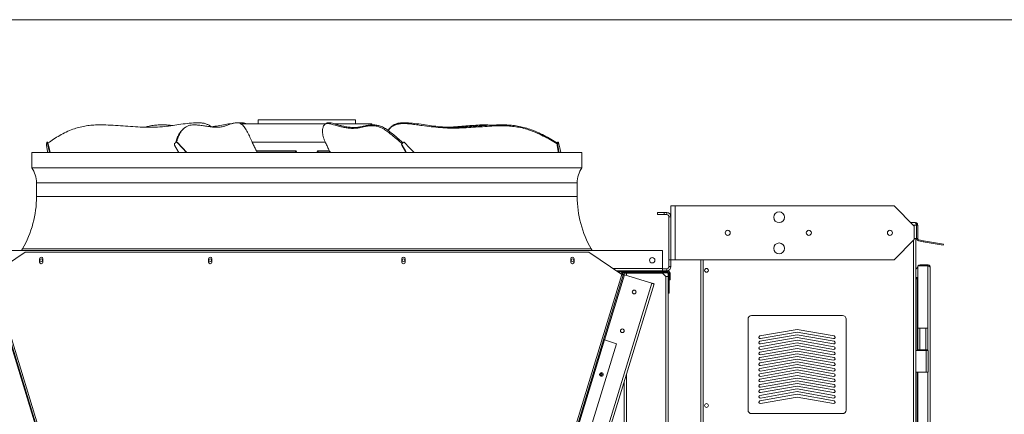
# Model space of a CAD drawing. Units: millimetres. Extents: x -20 to 11337, y 108 to 5238.
# Drawn here: x 7515 to 8826, y 4713 to 5238 of the extents above; entities that cross this region are included whole.
import ezdxf

# ---------------------------------------------------------------- set-up
doc = ezdxf.new("R2010")
doc.units = ezdxf.units.MM
doc.header["$LTSCALE"] = 18

msp = doc.modelspace()

# ---------------------------------------------------------------- linework, layer by layer
at = {"color": 218, "linetype": 'Continuous', "lineweight": 15}
msp.add_line((104.48, 5238), (11226.82, 5238), dxfattribs=at)
at = {"color": 7, "linetype": 'Continuous', "lineweight": 15}
for p, q in [((7749.39, 5100.8), (7754.78, 5100.8)), ((7803.22, 5100.8), (7805.62, 5100.8)), ((7807.17, 5100.8), (7806.09, 5100.69)), ((7807.17, 5100.8), (7811.49, 5100.8)), ((7832.81, 5104.65), (7832.81, 5099.25)), ((7832.81, 5104.65), (7962.41, 5104.65)), ((7928.13, 5100.8), (7925.74, 5100.8)), ((7962.41, 5099.25), (7962.41, 5104.65)), ((8030.06, 5100.8), (8024.67, 5100.8)), ((8032.25, 5100.8), (8030.06, 5100.8)), ((8030.59, 5100.76), (8032.25, 5100.8)), ((8032.25, 5100.8), (8040.07, 5099.96)), ((7734.36, 5093.72), (7733, 5092.56)), ((7811.21, 5099.25), (7811.21, 5098.19)), ((7897.61, 5099.25), (7811.21, 5099.25)), ((7922.31, 5099.25), (7897.61, 5099.25)), ((7922.61, 5099.5), (7921.25, 5098.34)), ((7984.01, 5099.25), (7934.81, 5099.25)), ((7984.01, 5097.91), (7984.01, 5099.25)), ((7552.51, 5074.86), (7551.63, 5074.86)), ((7551.9, 5074.4), (7552.77, 5074.4)), ((7724.08, 5074.86), (7723.69, 5074.86)), ((7724.76, 5074.4), (7725.15, 5074.4)), ((7897.61, 5074.95), (7824.73, 5074.95)), ((7922.2, 5074.95), (7897.61, 5074.95)), ((8026.71, 5074.86), (8026.32, 5074.86)), ((8232.52, 5074.86), (8231.64, 5074.86)), ((7551.33, 5074.24), (7551.11, 5073.09)), ((7722.47, 5074.24), (7721.56, 5073.09)), ((7831.47, 5061.45), (7848.8, 5061.45)), ((7848.8, 5061.45), (7879.61, 5061.45)), ((7879.61, 5061.45), (7881.93, 5061.45)), ((7882.14, 5061.53), (7881.93, 5061.45)), ((7913.3, 5061.45), (7913.09, 5061.53)), ((7915.61, 5061.45), (7913.3, 5061.45)), ((7915.61, 5061.45), (7928.76, 5061.45)), ((8024.41, 5070.98), (8024.02, 5070.98)), ((8025.1, 5074.24), (8024.19, 5073.09)), ((8024.58, 5073.09), (8024.19, 5073.09)), ((8025.49, 5074.24), (8024.58, 5073.09)), ((8025.49, 5074.24), (8025.1, 5074.24)), ((8231.95, 5070.98), (8231.08, 5070.98)), ((8231.34, 5074.24), (8231.12, 5073.09)), ((8232, 5073.09), (8231.12, 5073.09)), ((8232.22, 5074.24), (8231.34, 5074.24)), ((8232.22, 5074.24), (8232, 5073.09)), ((7531.31, 5061.09), (7531.31, 5040.93)), ((7531.31, 5061.09), (8263.91, 5061.09)), ((8263.91, 5040.93), (8263.91, 5061.09)), ((7531.31, 5040.93), (8263.91, 5040.93)), ((7537.61, 5020.59), (7537.61, 5002.59)), ((8257.61, 5002.59), (8257.61, 5020.59)), ((8382.53, 4990.26), (8382.53, 4918.26)), ((8388.2, 4990.26), (8382.53, 4990.26)), ((8388.2, 4990.26), (8388.2, 4918.26)), ((8679.53, 4990.26), (8388.2, 4990.26)), ((8706.53, 4963.26), (8679.53, 4990.26)), ((8364.53, 4978.56), (8364.53, 4981.26)), ((8364.53, 4981.26), (8373.53, 4981.26)), ((8373.53, 4978.56), (8364.53, 4978.56)), ((8373.53, 4981.26), (8373.53, 4978.56)), ((8373.53, 4981.26), (8376.86, 4981.26)), ((8373.53, 4978.56), (8376.86, 4978.56)), ((8376.86, 4978.56), (8376.86, 4981.26)), ((8382.53, 4975.59), (8379.83, 4975.59)), ((8379.83, 4975.59), (8379.83, 4918.26)), ((8707.88, 4967.76), (8702.03, 4967.76)), ((8706.53, 4963.26), (8706.53, 4945.26)), ((8709.62, 4964.61), (8709.62, 4946.61)), ((8711.03, 4964.61), (8709.68, 4964.61)), ((8709.68, 4964.61), (8709.68, 4946.61)), ((8711.03, 4964.61), (8711.03, 4946.61)), ((8679.53, 4918.26), (8706.53, 4945.26)), ((8709.62, 4946.61), (8706.53, 4946.61)), ((8708.78, 4946.61), (8708.78, 3763.56)), ((8711.03, 4946.61), (8709.68, 4946.61)), ((8712.52, 4944.84), (8712.29, 4943.51)), ((8718.55, 4942.4), (8712.29, 4943.51)), ((8718.78, 4943.73), (8712.52, 4944.84)), ((8718.55, 4942.4), (8718.78, 4943.73)), ((8718.78, 4943.73), (8745.37, 4939.04)), ((6477.41, 4930.59), (8371.01, 4930.59)), ((7518.92, 4932.84), (7517.55, 4930.59)), ((8277.67, 4930.59), (8276.3, 4932.84)), ((8371.01, 4930.59), (8371.01, 4906.74)), ((8745.14, 4937.71), (8718.55, 4942.4)), ((8745.37, 4939.04), (8745.14, 4937.71)), ((7522.31, 4928.33), (7478.21, 4898.58)), ((8272.91, 4928.33), (7522.31, 4928.33)), ((7541.66, 4919.78), (7541.66, 4915.28)), ((7546.16, 4915.28), (7546.16, 4919.78)), ((7766.66, 4919.78), (7766.66, 4915.28)), ((7771.16, 4915.28), (7771.16, 4919.78)), ((8024.06, 4919.78), (8024.06, 4915.28)), ((8028.56, 4915.28), (8028.56, 4919.78)), ((8249.06, 4919.78), (8249.06, 4915.28)), ((8253.56, 4915.28), (8253.56, 4919.78)), ((8317.01, 4898.58), (8272.91, 4928.33)), ((8379.83, 4918.26), (8382.53, 4918.26)), ((8379.83, 4909.26), (8379.83, 4918.26)), ((8382.53, 4918.26), (8382.53, 4909.26)), ((8388.2, 4918.26), (8382.53, 4918.26)), ((8679.53, 4918.26), (8388.2, 4918.26)), ((8422.13, 4918.26), (8422.13, 3802.26)), ((8371.01, 4906.74), (8371.01, 4903.59)), ((8376.86, 4906.29), (8371.01, 4906.29)), ((8376.86, 4906.29), (8376.86, 4903.59)), ((8382.53, 4909.26), (8379.83, 4909.26)), ((8711.03, 4908.29), (8708.78, 4906.04)), ((8724.53, 4910.09), (8711.03, 4910.09)), ((8711.03, 4910.09), (8711.03, 4827.36)), ((8714.18, 4910.16), (8714.18, 4911.51)), ((8724.53, 4911.51), (8714.18, 4911.51)), ((8724.53, 4910.16), (8714.18, 4910.16)), ((8724.53, 4911.51), (8724.53, 4910.16)), ((8727.68, 3847.26), (8727.68, 4908.36)), ((7792.85, 3862.36), (7476.23, 4897.98)), ((7478.21, 4898.58), (7794.83, 3862.96)), ((8000.39, 3862.96), (8317.01, 4898.58)), ((8318.99, 4897.98), (8002.37, 3862.36)), ((8309.59, 4903.59), (8378.21, 4903.59)), ((8311.59, 4902.24), (8378.21, 4902.24)), ((8316.08, 4899.21), (8316.32, 4900.01)), ((8317.61, 4899.61), (8316.32, 4900.01)), ((8317.27, 4898.5), (8317.61, 4899.61)), ((8319.33, 4902.24), (8319.33, 4900.89)), ((8319.33, 4902.24), (8376.86, 4902.24)), ((8319.33, 4900.89), (8376.86, 4900.89)), ((8320.16, 4900.43), (8320.16, 4898.35)), ((8323.31, 4900.43), (8320.16, 4900.43)), ((8320.49, 4898.25), (8357.07, 4887.06)), ((8371.01, 4900.43), (8323.31, 4900.43)), ((8375.51, 4895.93), (8371.01, 4900.43)), ((8375.51, 4895.93), (8375.51, 3850.13)), ((8375.51, 4895.93), (8378.66, 4895.93)), ((8376.86, 4900.89), (8376.86, 4902.24)), ((8378.21, 4903.59), (8378.21, 4902.24)), ((8380.01, 4899.09), (8378.66, 4899.09)), ((8378.66, 4899.09), (8378.66, 4891.89)), ((8378.66, 4873.89), (8378.66, 4891.89)), ((8378.66, 4891.89), (8380.01, 4891.89)), ((8380.01, 4900.44), (8381.36, 4900.44)), ((8380.01, 4891.44), (8380.01, 4900.44)), ((8380.01, 4899.09), (8380.01, 4891.89)), ((8380.01, 4891.44), (8380.01, 4873.89)), ((8381.36, 4891.44), (8380.01, 4891.44)), ((8381.36, 4891.44), (8381.36, 4900.44)), ((8708.78, 4893.14), (8709.78, 4893.32)), ((8708.78, 4893.06), (8710.58, 4893.06)), ((8709.55, 4894.64), (8711.03, 4894.91)), ((8711.03, 4893.54), (8709.78, 4893.32)), ((8710.58, 4893.06), (8711.03, 4893.14)), ((8360.08, 4886.14), (8042.51, 3847.43)), ((8378.66, 4873.89), (8378.66, 3850.13)), ((8380.01, 4873.89), (8378.66, 4873.89)), ((8485.13, 4839.51), (8485.13, 4718.01)), ((8611.13, 4844.01), (8489.63, 4844.01)), ((8615.63, 4718.01), (8615.63, 4839.51)), ((8550.38, 4825.69), (8501.01, 4816.98)), ((8599.76, 4816.98), (8550.38, 4825.69)), ((8711.03, 4798.56), (8711.03, 4827.36)), ((8711.03, 4827.36), (8713.73, 4827.36)), ((8713.73, 4827.36), (8713.73, 4798.56)), ((8713.73, 4827.36), (8721.83, 4827.36)), ((8721.83, 4798.56), (8721.83, 4827.36)), ((8721.83, 4827.36), (8724.53, 4827.36)), ((8724.53, 4827.36), (8724.53, 4798.56)), ((8320.16, 4824.24), (8320.16, 4823.36)), ((8550.38, 4818.49), (8501.01, 4809.78)), ((8501.64, 4813.44), (8550.38, 4822.03)), ((8501.64, 4806.24), (8550.38, 4814.83)), ((8550.38, 4822.03), (8599.13, 4813.44)), ((8599.76, 4809.78), (8550.38, 4818.49)), ((8550.38, 4814.83), (8599.13, 4806.24)), ((7501.43, 4811.57), (7791.73, 3862.01)), ((8003.49, 3862.01), (8293.8, 4811.57)), ((8309.89, 4806.65), (8020.9, 3861.4)), ((8293.8, 4811.57), (8309.89, 4806.65)), ((8550.38, 4811.29), (8501.01, 4802.58)), ((8550.38, 4804.09), (8501.01, 4795.38)), ((8501.64, 4799.04), (8550.38, 4807.63)), ((8501.64, 4791.84), (8550.38, 4800.43)), ((8599.76, 4802.58), (8550.38, 4811.29)), ((8550.38, 4807.63), (8599.13, 4799.04)), ((8599.76, 4795.38), (8550.38, 4804.09)), ((8550.38, 4800.43), (8599.13, 4791.84)), ((8550.38, 4796.89), (8501.01, 4788.18)), ((8550.38, 4789.69), (8501.01, 4780.98)), ((8501.64, 4784.64), (8550.38, 4793.23)), ((8501.64, 4777.44), (8550.38, 4786.03)), ((8599.76, 4788.18), (8550.38, 4796.89)), ((8550.38, 4793.23), (8599.13, 4784.64)), ((8599.76, 4780.98), (8550.38, 4789.69)), ((8550.38, 4786.03), (8599.13, 4777.44)), ((8722.28, 4797.66), (8708.78, 4797.66)), ((8711.03, 4798.56), (8711.03, 4797.66)), ((8713.73, 4798.56), (8711.03, 4798.56)), ((8713.73, 4798.56), (8721.83, 4798.56)), ((8724.53, 4798.56), (8721.83, 4798.56)), ((8722.28, 4768.86), (8722.28, 4797.66)), ((8722.28, 4797.66), (8724.98, 4797.66)), ((8724.53, 4797.66), (8724.53, 4798.56)), ((8724.98, 4797.66), (8724.98, 4768.86)), ((8550.38, 4782.49), (8501.01, 4773.78)), ((8550.38, 4775.29), (8501.01, 4766.58)), ((8501.64, 4770.24), (8550.38, 4778.83)), ((8599.76, 4773.78), (8550.38, 4782.49)), ((8550.38, 4778.83), (8599.13, 4770.24)), ((8599.76, 4766.58), (8550.38, 4775.29)), ((8289.82, 4767.16), (8288.77, 4763.72)), ((8550.38, 4768.09), (8501.01, 4759.38)), ((8550.38, 4760.89), (8501.01, 4752.18)), ((8501.64, 4763.04), (8550.38, 4771.63)), ((8501.64, 4755.84), (8550.38, 4764.43)), ((8550.38, 4771.63), (8599.13, 4763.04)), ((8599.76, 4759.38), (8550.38, 4768.09)), ((8550.38, 4764.43), (8599.13, 4755.84)), ((8599.76, 4752.18), (8550.38, 4760.89)), ((8722.28, 4768.86), (8708.78, 4768.86)), ((8711.03, 4768.86), (8711.03, 4395.36)), ((8724.98, 4768.86), (8722.28, 4768.86)), ((8320.16, 4755.58), (8320.16, 3850.13)), ((8550.38, 4753.69), (8501.01, 4744.98)), ((8501.64, 4748.64), (8550.38, 4757.23)), ((8501.64, 4741.44), (8550.38, 4750.03)), ((8550.38, 4757.23), (8599.13, 4748.64)), ((8599.76, 4744.98), (8550.38, 4753.69)), ((8550.38, 4750.03), (8599.13, 4741.44)), ((8550.38, 4746.49), (8501.01, 4737.78)), ((8550.38, 4739.29), (8501.01, 4730.58)), ((8501.64, 4734.24), (8550.38, 4742.83)), ((8501.64, 4727.04), (8550.38, 4735.63)), ((8599.76, 4737.78), (8550.38, 4746.49)), ((8550.38, 4742.83), (8599.13, 4734.24)), ((8599.76, 4730.58), (8550.38, 4739.29)), ((8550.38, 4735.63), (8599.13, 4727.04)), ((8489.63, 4713.51), (8611.13, 4713.51))]:
    msp.add_line(p, q, dxfattribs=at)
at = {"color": 8, "linetype": 'Continuous', "lineweight": 15}
for p, q in [((7830.48, 5063.25), (7883.44, 5063.25)), ((7879.61, 5061.45), (7879.73, 5061.09)), ((7883.44, 5063.25), (7884.17, 5061.09)), ((7910.97, 5061.09), (7911.78, 5063.25)), ((7911.78, 5063.25), (7927.85, 5063.25)), ((7915.49, 5061.09), (7915.61, 5061.45)), ((7537.61, 5020.59), (8257.61, 5020.59)), ((7537.61, 5002.59), (8257.61, 5002.59)), ((8709.62, 4964.61), (8705.18, 4964.61)), ((8705.63, 4944.36), (8705.63, 3763.56)), ((7518.92, 4932.84), (8276.3, 4932.84)), ((8425.28, 3802.26), (8425.28, 4918.26)), ((8304.92, 4906.74), (8371.01, 4906.74)), ((8724.53, 4910.09), (8724.53, 4827.36)), ((8320.49, 4898.25), (8293.97, 4811.52)), ((8323.31, 4900.43), (8323.31, 4897.38)), ((8710.58, 4893.06), (8710.58, 4797.66)), ((8357.07, 4887.06), (8039.22, 3847.43)), ((8323.31, 4765.88), (8323.31, 3850.13)), ((8710.58, 4768.86), (8710.58, 4365.66)), ((8724.53, 4768.86), (8724.53, 4395.36))]:
    msp.add_line(p, q, dxfattribs=at)
at = {"color": 7, "linetype": 'Continuous', "lineweight": 15, "flags": 128}
for points in [[(7551.9, 5074.4), (7551.83, 5074.61), (7551.76, 5074.76), (7551.68, 5074.84), (7551.61, 5074.85), (7551.53, 5074.8), (7551.45, 5074.67), (7551.39, 5074.49), (7551.33, 5074.24)], [(7555, 5061.09), (7553.55, 5067.57), (7551.9, 5074.4)], [(7552.77, 5074.4), (7552.71, 5074.61), (7552.64, 5074.76), (7552.56, 5074.84), (7552.51, 5074.86)], [(7555.88, 5061.09), (7554.42, 5067.57), (7552.77, 5074.4)], [(7737.32, 5061.09), (7731.44, 5067.57), (7724.76, 5074.4)], [(7737.71, 5061.09), (7731.83, 5067.57), (7725.15, 5074.4)], [(8040.35, 5061.09), (8034.46, 5067.57), (8027.79, 5074.4)], [(8231.64, 5074.86), (8231.62, 5074.85), (8231.54, 5074.8), (8231.47, 5074.67), (8231.4, 5074.49), (8231.34, 5074.24)], [(8232.79, 5074.4), (8232.72, 5074.61), (8232.65, 5074.76), (8232.57, 5074.84), (8232.5, 5074.85), (8232.42, 5074.8), (8232.34, 5074.67), (8232.28, 5074.49), (8232.22, 5074.24)], [(8235.89, 5061.09), (8234.44, 5067.57), (8232.79, 5074.4)], [(7551.06, 5070.98), (7552.25, 5062.45), (7552.45, 5061.09)], [(7721.39, 5070.98), (7726.2, 5062.45), (7727.01, 5061.09)], [(8024.02, 5070.98), (8028.84, 5062.45), (8029.64, 5061.09)], [(8024.41, 5070.98), (8029.23, 5062.45), (8030.03, 5061.09)], [(8231.08, 5070.98), (8232.26, 5062.45), (8232.46, 5061.09)], [(8231.95, 5070.98), (8233.14, 5062.45), (8233.34, 5061.09)], [(8713.71, 4910.09), (8713.83, 4910.12), (8714.18, 4910.16)], [(8317.01, 4898.58), (8317.4, 4898.47), (8317.77, 4898.35), (8318.11, 4898.25), (8318.41, 4898.16), (8318.66, 4898.08), (8318.84, 4898.02), (8318.95, 4897.99), (8318.99, 4897.98)], [(8317.47, 4899.17), (8317.53, 4899.15), (8317.7, 4899.1), (8317.98, 4899.01), (8318.36, 4898.9), (8318.81, 4898.76), (8319.33, 4898.6), (8319.9, 4898.43), (8320.49, 4898.25)], [(8708.78, 4894.67), (8709.16, 4894.62), (8709.55, 4894.64)], [(8709.78, 4893.32), (8709.1, 4893.27), (8708.78, 4893.3)], [(8357.07, 4887.06), (8357.65, 4886.88), (8358.22, 4886.71), (8358.74, 4886.55), (8359.2, 4886.41), (8359.57, 4886.3), (8359.85, 4886.21), (8360.02, 4886.16), (8360.08, 4886.14)], [(8293.8, 4811.57), (8293.58, 4811.64), (8293.37, 4811.7), (8293.17, 4811.76), (8293, 4811.81), (8292.87, 4811.85), (8292.76, 4811.88), (8292.7, 4811.9), (8292.68, 4811.91)]]:
    msp.add_lwpolyline(points, dxfattribs=at)
at = {"color": 7, "linetype": 'Continuous', "lineweight": 15}
for centre, radius in [((8526.53, 4974.96), 7.2), ((8458.13, 4954.26), 3.38), ((8566.13, 4954.26), 3.38), ((8674.13, 4954.26), 3.38), ((8526.53, 4933.56), 7.2), ((7543.91, 4917.99), 1.8), ((7768.91, 4917.99), 1.8), ((8026.31, 4917.99), 1.8), ((8251.31, 4917.99), 1.8), ((8357.51, 4917.72), 3.6), ((8429.78, 4904.31), 2.48), ((8333.51, 4875.44), 2.47), ((8317.73, 4823.8), 2.47), ((8289.85, 4765.72), 2.48), ((8289.29, 4765.44), 1.8), ((8429.78, 4724.31), 2.48)]:
    msp.add_circle(centre, radius, dxfattribs=at)
for centre, radius, start, end in [((7723.68, 5073.34), 1.52, 44.72448, 143.3448), ((7724.07, 5073.33), 1.53, 44.7515, 89.56689), ((8026.34, 5073.3), 1.56, 90.70527, 142.77975), ((8026.71, 5073.34), 1.52, 44.72516, 143.34403), ((7558.15, 5071.9), 7.14, 170.36324, 187.35315), ((7723.11, 5071.9), 1.95, 142.56782, 208.20874), ((8025.75, 5071.9), 1.95, 142.57016, 208.20784), ((8026.14, 5071.9), 1.95, 142.56808, 208.20992), ((8238.16, 5071.9), 7.14, 170.36367, 187.354), ((8239.04, 5071.9), 7.14, 170.36379, 187.35388), ((7501.61, 5020.59), 36, 360, 34.41151), ((8293.61, 5020.59), 36, 145.58849, 180), ((7398.11, 5002.59), 139.5, 330, 360), ((8397.11, 5002.59), 139.5, 180, 210), ((8376.86, 4975.59), 5.67, 0, 90), ((8376.86, 4975.59), 2.97, 0, 90), ((8712.83, 4946.61), 3.15, 180, 260), ((8712.83, 4946.61), 1.8, 180, 260), ((7543.91, 4919.78), 2.25, 0, 180), ((7768.91, 4919.78), 2.25, 0, 180), ((8026.31, 4919.78), 2.25, 0, 180), ((8251.31, 4919.78), 2.25, 0, 180), ((7543.91, 4915.28), 2.25, 180, 0), ((7768.91, 4915.28), 2.25, 180, 0), ((8026.31, 4915.28), 2.25, 180, 0), ((8251.31, 4915.28), 2.25, 180, 0), ((8376.86, 4909.26), 5.67, 270, 0), ((8376.86, 4909.26), 2.97, 270, 0), ((8714.18, 4908.36), 3.15, 90, 146.54887), ((8319.33, 4899.09), 3.15, 90, 163), ((8319.33, 4899.09), 1.8, 90, 163), ((8376.86, 4899.09), 3.15, 0, 90), ((8376.86, 4899.09), 1.8, 0, 90), ((8378.21, 4900.44), 3.15, 0, 90), ((8378.21, 4900.44), 1.8, 0, 90), ((8489.63, 4839.51), 4.5, 90, 180), ((8611.13, 4839.51), 4.5, 0, 90), ((8501.32, 4815.21), 1.8, 100, 280), ((8599.44, 4815.21), 1.8, 260, 80), ((8501.32, 4808.01), 1.8, 100, 280), ((8501.32, 4800.81), 1.8, 100, 280), ((8599.44, 4808.01), 1.8, 260, 80), ((8599.44, 4800.81), 1.8, 260, 80), ((8501.32, 4793.61), 1.8, 100, 280), ((8501.32, 4786.41), 1.8, 100, 280), ((8599.44, 4793.61), 1.8, 260, 80), ((8599.44, 4786.41), 1.8, 260, 80), ((8501.32, 4779.21), 1.8, 100, 280), ((8501.32, 4772.01), 1.8, 100, 280), ((8599.44, 4779.21), 1.8, 260, 80), ((8599.44, 4772.01), 1.8, 260, 80), ((8501.32, 4764.81), 1.8, 100, 280), ((8599.44, 4764.81), 1.8, 260, 80), ((8501.32, 4757.61), 1.8, 100, 280), ((8501.32, 4750.41), 1.8, 100, 280), ((8599.44, 4757.61), 1.8, 260, 80), ((8599.44, 4750.41), 1.8, 260, 80), ((8501.32, 4743.21), 1.8, 100, 280), ((8501.32, 4736.01), 1.8, 100, 280), ((8599.44, 4743.21), 1.8, 260, 80), ((8599.44, 4736.01), 1.8, 260, 80), ((8501.32, 4728.81), 1.8, 100, 280), ((8599.44, 4728.81), 1.8, 260, 80), ((8489.63, 4718.01), 4.5, 180, 270), ((8611.13, 4718.01), 4.5, 270, 0)]:
    msp.add_arc(centre, radius, start, end, dxfattribs=at)
for points, knots in [([(7749.39, 5100.8), (7745.68, 5100.53), (7738.26, 5099.99), (7727.26, 5098.38), (7716.28, 5096.74), (7704.62, 5095.33), (7692.2, 5094.76), (7679.09, 5094.92), (7665.95, 5095.59), (7652.79, 5096.51), (7639.63, 5097.39), (7628.09, 5097.96), (7618.19, 5097.98), (7609.93, 5097.47), (7601.77, 5096.4), (7593.78, 5094.7), (7585.48, 5092.09), (7577, 5088.46), (7568.37, 5083.97), (7560.29, 5079.08), (7555.32, 5075.57), (7552.9, 5073.87)], [0, 0, 0, 0, 0.0546859, 0.109438, 0.164228, 0.2189662, 0.2827817, 0.346623, 0.4106088, 0.4747016, 0.5387904, 0.6027708, 0.6431392, 0.6836989, 0.7242453, 0.764652, 0.8048924, 0.8542634, 0.9037791, 0.953348, 1, 1, 1, 1]), ([(7803.22, 5100.8), (7801.64, 5100.53), (7798.47, 5099.99), (7793.97, 5098.38), (7789.49, 5096.74), (7784.65, 5095.33), (7779.27, 5094.76), (7773.39, 5094.92), (7767.38, 5095.59), (7761.29, 5096.51), (7755.21, 5097.39), (7749.94, 5097.96), (7745.52, 5097.98), (7741.97, 5097.47), (7738.6, 5096.4), (7735.48, 5094.7), (7732.46, 5092.09), (7729.66, 5088.46), (7727.19, 5083.97), (7725.33, 5079.38), (7724.56, 5076.19), (7724.23, 5074.81)], [0, 0, 0, 0, 0.05516809, 0.11040242, 0.16567552, 0.22089604, 0.28527377, 0.34967802, 0.41422778, 0.47888525, 0.5435389, 0.60808303, 0.64880739, 0.68972438, 0.73062809, 0.77139117, 0.81198581, 0.86179199, 0.9117443, 0.96175005, 1, 1, 1, 1]), ([(7770.66, 5095.29), (7769.66, 5096.02), (7767.63, 5097.51), (7763.86, 5099.25), (7759.52, 5100.41), (7756.36, 5100.67), (7754.78, 5100.8)], [0, 0, 0, 0, 0.215314, 0.4372612, 0.7182366, 1, 1, 1, 1]), ([(7822.59, 5080.02), (7822.06, 5081.1), (7821.01, 5083.28), (7819.5, 5086.55), (7817.85, 5089.74), (7816.04, 5092.68), (7814.12, 5095.3), (7812.16, 5097.48), (7810.05, 5099.25), (7807.83, 5100.4), (7806.36, 5100.67), (7805.62, 5100.8)], [0, 0, 0, 0, 0.1010465, 0.2021176, 0.3024035, 0.4091447, 0.5159643, 0.6227292, 0.7294403, 0.8645308, 1, 1, 1, 1]), ([(7817.92, 5099.25), (7817.02, 5099.63), (7814.99, 5100.48), (7812.74, 5100.69), (7811.49, 5100.8)], [0, 0, 0, 0, 0.4472053, 1, 1, 1, 1]), ([(7922.67, 5099.43), (7923.02, 5099.73), (7923.93, 5100.51), (7925.05, 5100.69), (7925.74, 5100.8)], [0, 0, 0, 0, 0.3929613, 1, 1, 1, 1]), ([(7925.74, 5100.8), (7925.76, 5100.8), (7926.05, 5100.76), (7926.75, 5100.73), (7927.67, 5100.78), (7928.13, 5100.8)], [0, 0, 0, 0, 0.0348241, 0.5130091, 1, 1, 1, 1]), ([(7928.13, 5100.8), (7929.29, 5100.62), (7931.61, 5100.25), (7935.21, 5099.11), (7939.4, 5097.83), (7944.15, 5096.61), (7949.73, 5095.4), (7955.48, 5094.6), (7961.36, 5094.39), (7967.04, 5094.9), (7972.53, 5096.07), (7978.03, 5097.27), (7983.24, 5098.01), (7988.23, 5097.99), (7993.02, 5097.22), (7998.11, 5095.36), (8003.39, 5092.38), (8008.74, 5088.49), (8014.18, 5083.95), (8019.67, 5079.25), (8023.49, 5075.9), (8025.24, 5074.36)], [0, 0, 0, 0, 0.0366359, 0.0733246, 0.1100168, 0.1649668, 0.2199131, 0.2838832, 0.347886, 0.4118348, 0.4764459, 0.5410611, 0.6056328, 0.6555416, 0.7054217, 0.7570601, 0.8086966, 0.8578346, 0.9069924, 0.9572165, 1, 1, 1, 1]), ([(8005.74, 5090.55), (8006.14, 5091.24), (8007.16, 5092.96), (8009.38, 5095.26), (8012.23, 5097.48), (8015.76, 5099.24), (8019.96, 5100.4), (8023.09, 5100.67), (8024.67, 5100.8)], [0, 0, 0, 0, 0.10843308, 0.27147676, 0.4297255, 0.59280047, 0.79356492, 1, 1, 1, 1]), ([(8024.67, 5100.8), (8025.35, 5100.78), (8027.1, 5100.72), (8028.93, 5100.77), (8030.06, 5100.8)], [0, 0, 0, 0, 0.38786851, 1, 1, 1, 1]), ([(8030.06, 5100.8), (8033.8, 5100.53), (8041.3, 5099.99), (8052.51, 5098.38), (8063.72, 5096.74), (8075.58, 5095.33), (8088.08, 5094.76), (8101.17, 5094.92), (8114.22, 5095.59), (8127.25, 5096.51), (8140.29, 5097.39), (8151.74, 5097.96), (8161.65, 5097.98), (8169.97, 5097.47), (8178.28, 5096.4), (8186.51, 5094.7), (8195.18, 5092.09), (8204.21, 5088.46), (8213.59, 5083.97), (8222.62, 5079.05), (8228.42, 5075.51), (8231.25, 5073.78)], [0, 0, 0, 0, 0.0546396, 0.1093448, 0.1640882, 0.2187798, 0.2825407, 0.346328, 0.4102591, 0.4742973, 0.5383315, 0.6022572, 0.6425915, 0.6831166, 0.7236283, 0.7640008, 0.8042067, 0.8535356, 0.9030092, 0.952536, 1, 1, 1, 1]), ([(7719.47, 5097.25), (7719.08, 5097.28), (7715.24, 5097.6), (7709.2, 5097.95), (7701.26, 5097.99), (7694.52, 5097.45), (7688.24, 5096.53), (7684.2, 5095.44), (7682.45, 5094.97)], [0, 0, 0, 0, 0.0324991, 0.3184738, 0.4989123, 0.6802026, 0.861434, 1, 1, 1, 1]), ([(7723.2, 5074.74), (7723.46, 5075.83), (7724.19, 5078.79), (7726.02, 5083.21), (7728.63, 5087.76), (7731.02, 5090.92), (7732.66, 5092.16), (7733.07, 5092.48)], [0, 0, 0, 0, 0.1496169, 0.4052007, 0.6604555, 0.9148806, 1, 1, 1, 1]), ([(7799.02, 5099.96), (7798.69, 5099.93), (7795.32, 5099.59), (7788.83, 5098.33), (7779.63, 5096.81), (7773.43, 5095.71), (7770.36, 5095.52), (7770.32, 5095.52)], [0, 0, 0, 0, 0.0346077, 0.354968, 0.6755513, 0.9958311, 1, 1, 1, 1]), ([(8024.08, 5073.12), (8022.24, 5074.73), (8018.31, 5078.17), (8012.57, 5083.04), (8006.89, 5087.73), (8001.96, 5091.23), (7997.78, 5093.6), (7994.32, 5095.11), (7990.33, 5096.32), (7985.9, 5096.9), (7980.85, 5096.74), (7975.77, 5095.92), (7970.56, 5094.77), (7965.32, 5093.69), (7959.89, 5093.22), (7954.27, 5093.43), (7948.54, 5094.2), (7942.77, 5095.43), (7937.67, 5096.78), (7933.23, 5098.07), (7929.47, 5099.22), (7926.41, 5099.77), (7924.09, 5099.66), (7922.48, 5099.21), (7921.05, 5098.3), (7919.89, 5096.82), (7919.07, 5094.69), (7918.58, 5092.12), (7918.44, 5089.14), (7918.74, 5085.85), (7919.43, 5082.35), (7920.11, 5080.05), (7920.45, 5078.89)], [0, 0, 0, 0, 0.0373493, 0.0798895, 0.1233547, 0.1667987, 0.1953064, 0.2238572, 0.252371, 0.2969431, 0.3415451, 0.3925999, 0.443677, 0.4947486, 0.5458747, 0.5970417, 0.6481842, 0.6977082, 0.7472709, 0.779269, 0.811267, 0.8432973, 0.8596208, 0.8759291, 0.8913533, 0.9071555, 0.9226051, 0.9385251, 0.9537019, 0.9693829, 0.9846115, 1, 1, 1, 1]), ([(8231.05, 5072.59), (8228.07, 5074.41), (8222, 5078.11), (8212.57, 5083.21), (8202.8, 5087.79), (8193.41, 5091.44), (8184.41, 5093.99), (8175.9, 5095.57), (8167.32, 5096.5), (8158.74, 5096.86), (8148.88, 5096.67), (8137.76, 5096.01), (8125.34, 5095.14), (8112.92, 5094.29), (8100.48, 5093.69), (8088.01, 5093.55), (8075.62, 5094.17), (8063.36, 5095.45), (8052.66, 5096.76), (8043.41, 5098.11), (8036.44, 5099.08), (8030.3, 5099.68), (8025.01, 5099.77), (8020.26, 5099.31), (8016.15, 5098.29), (8012.71, 5096.81), (8009.69, 5094.67), (8007.41, 5092.5), (8006.39, 5090.91), (8006.02, 5090.35)], [0, 0, 0, 0, 0.0440907, 0.0893997, 0.1346503, 0.1797539, 0.2163041, 0.2530047, 0.2898474, 0.3267154, 0.3634067, 0.4171215, 0.4709223, 0.5247187, 0.5784275, 0.6320265, 0.6856065, 0.7376935, 0.7897851, 0.8234297, 0.8570704, 0.8797646, 0.9024705, 0.925058, 0.9414878, 0.9578869, 0.9743729, 0.9908689, 1, 1, 1, 1]), ([(8086.02, 5094.98), (8086.62, 5094.99), (8090.73, 5095.02), (8098.46, 5095.63), (8109.13, 5096.5), (8119.81, 5097.39), (8129.13, 5097.95), (8136.77, 5098.02), (8140.8, 5097.63), (8142.67, 5097.45)], [0, 0, 0, 0, 0.0319683, 0.218969, 0.4062824, 0.5935842, 0.7805691, 0.898548, 1, 1, 1, 1]), ([(7831.66, 5061.09), (7830.84, 5062.61), (7829.13, 5065.78), (7826.66, 5070.9), (7824.75, 5075.05), (7823.36, 5078.14), (7822.86, 5079.37), (7822.59, 5080.02)], [0, 0, 0, 0, 0.2478084, 0.5171725, 0.8110452, 0.8999967, 1, 1, 1, 1]), ([(7920.45, 5078.89), (7920.7, 5078.3), (7921.16, 5077.18), (7922.51, 5074.19), (7924.41, 5070.05), (7926.75, 5065.22), (7928.29, 5062.32), (7928.95, 5061.09)], [0, 0, 0, 0, 0.09678799, 0.18372331, 0.49825091, 0.78737922, 1, 1, 1, 1]), ([(7878.93, 5061.09), (7878.96, 5061.11), (7879.1, 5061.24), (7879.36, 5061.4), (7879.53, 5061.43), (7879.61, 5061.45)], [0, 0, 0, 0, 0.1060853, 0.5524262, 1, 1, 1, 1]), ([(7882.14, 5061.53), (7882.21, 5061.6), (7882.36, 5061.75), (7882.68, 5062.16), (7883.05, 5062.66), (7883.31, 5063.05), (7883.44, 5063.25), (7883.44, 5063.25)], [0, 0, 0, 0, 0.2321719, 0.4632031, 0.724917, 0.9967087, 1, 1, 1, 1]), ([(7911.78, 5063.25), (7911.78, 5063.25), (7911.91, 5063.05), (7912.17, 5062.66), (7912.54, 5062.16), (7912.87, 5061.75), (7913.01, 5061.6), (7913.09, 5061.53)], [0, 0, 0, 0, 0.0032912, 0.2750827, 0.5367963, 0.7678325, 1, 1, 1, 1]), ([(7915.61, 5061.45), (7915.69, 5061.43), (7915.86, 5061.4), (7916.12, 5061.24), (7916.27, 5061.11), (7916.29, 5061.09)], [0, 0, 0, 0, 0.4475738, 0.8939147, 1, 1, 1, 1]), ([(8707.88, 4967.76), (8708.03, 4967.71), (8708.32, 4967.62), (8708.75, 4966.89), (8709.19, 4965.85), (8709.48, 4965.02), (8709.62, 4964.61)], [0, 0, 0, 0, 0.250014, 0.50001, 0.7499898, 1, 1, 1, 1]), ([(8711.03, 4964.61), (8710.99, 4964.98), (8710.92, 4965.73), (8710.31, 4966.72), (8709.42, 4967.43), (8708.55, 4967.73), (8708.03, 4967.75), (8707.88, 4967.76)], [0, 0, 0, 0, 0.2275558, 0.4551735, 0.6828083, 0.9104373, 1, 1, 1, 1]), ([(8709.68, 4964.61), (8709.66, 4964.8), (8709.61, 4965.23), (8709.4, 4965.68), (8709.19, 4965.83), (8709.17, 4965.85)], [0, 0, 0, 0, 0.4305905, 0.9470443, 1, 1, 1, 1]), ([(8727.68, 4908.36), (8727.64, 4908.77), (8727.54, 4909.6), (8726.81, 4910.64), (8725.77, 4911.37), (8724.95, 4911.46), (8724.53, 4911.51)], [0, 0, 0, 0, 0.2500109, 0.4999941, 0.7499948, 1, 1, 1, 1]), ([(8725.81, 4909.63), (8725.81, 4909.63), (8725.68, 4909.83), (8725.22, 4910.06), (8724.76, 4910.13), (8724.53, 4910.16)], [0, 0, 0, 0, 0.001936, 0.5009658, 1, 1, 1, 1]), ([(8724.53, 4910.09), (8724.91, 4909.96), (8725.66, 4909.7), (8726.65, 4909.3), (8727.36, 4908.91), (8727.66, 4908.59), (8727.68, 4908.41), (8727.68, 4908.36)], [0, 0, 0, 0, 0.2275598, 0.455197, 0.6828001, 0.9104376, 1, 1, 1, 1])]:
    msp.add_open_spline(points, degree=3, knots=knots, dxfattribs=at)
at = {"color": 8, "linetype": 'Continuous', "lineweight": 15}
for points, knots in [([(7882.28, 5061.09), (7882.24, 5061.21), (7882.2, 5061.36), (7882.15, 5061.5), (7882.14, 5061.53)], [0, 0, 0, 0, 0.8169689, 1, 1, 1, 1]), ([(7913.09, 5061.53), (7913.08, 5061.5), (7913.02, 5061.36), (7912.97, 5061.21), (7912.92, 5061.09)], [0, 0, 0, 0, 0.1806199, 1, 1, 1, 1])]:
    msp.add_open_spline(points, degree=3, knots=knots, dxfattribs=at)

doc.saveas('drawing.dxf')
